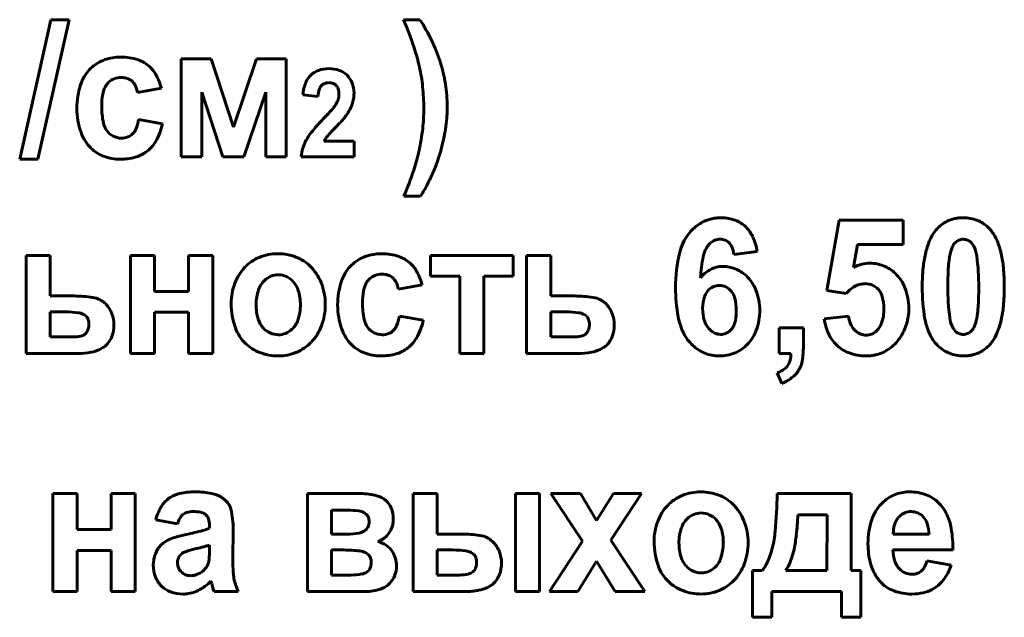
# Model space of a CAD drawing. Units: millimetres. Extents: x -7465 to 1226, y -4691 to 1264.
# Drawn here: x 756 to 781, y 1113 to 1128 of the extents above; entities that cross this region are included whole.
import ezdxf

# ---------------------------------------------------------------- set-up
doc = ezdxf.new("R2010")
doc.units = ezdxf.units.MM
doc.linetypes.add('K5LT_BASIC', pattern=[0])

msp = doc.modelspace()

# ---------------------------------------------------------------- linework, layer by layer
at = {"color": 150, "linetype": 'K5LT_BASIC', "lineweight": 60, "true_color": 0x0080ff}
for p, q in [((757.231, 1128.115), (756.445, 1124.605)), ((756.901, 1124.605), (757.687, 1128.115)), ((757.687, 1128.115), (757.231, 1128.115)), ((766.511, 1128.115), (766.1, 1128.115)), ((760.507, 1127.131), (760.507, 1124.667)), ((761.265, 1127.131), (760.507, 1127.131)), ((761.825, 1125.414), (761.265, 1127.131)), ((762.4, 1127.131), (761.825, 1125.414)), ((763.151, 1127.131), (762.4, 1127.131)), ((763.151, 1124.667), (763.151, 1127.131)), ((759.41, 1126.28), (760.008, 1126.395)), ((761.025, 1126.289), (761.554, 1124.667)), ((761.025, 1124.667), (761.025, 1126.289)), ((762.08, 1124.667), (762.633, 1126.289)), ((762.633, 1126.289), (762.633, 1124.667)), ((763.568, 1126.229), (763.947, 1126.187)), ((760.035, 1125.5), (759.437, 1125.606)), ((764.404, 1125.422), (764.48, 1125.501)), ((764.854, 1125.06), (764.098, 1125.06)), ((764.854, 1124.667), (764.854, 1125.06)), ((756.445, 1124.605), (756.901, 1124.605)), ((760.507, 1124.667), (761.025, 1124.667)), ((761.554, 1124.667), (762.08, 1124.667)), ((762.633, 1124.667), (763.151, 1124.667)), ((763.525, 1124.667), (764.854, 1124.667)), ((766.109, 1123.674), (766.528, 1123.674)), ((777.057, 1123.072), (776.745, 1121.304)), ((778.665, 1123.072), (777.057, 1123.072)), ((778.665, 1122.46), (778.665, 1123.072)), ((777.415, 1121.885), (777.516, 1122.46)), ((777.516, 1122.46), (778.665, 1122.46)), ((780.435, 1122.432), (780.373, 1122.515)), ((757.215, 1122.185), (756.607, 1122.185)), ((756.607, 1122.185), (756.607, 1119.721)), ((757.215, 1121.166), (757.215, 1122.185)), ((759.231, 1122.185), (759.231, 1119.721)), ((759.838, 1122.185), (759.231, 1122.185)), ((759.838, 1121.281), (759.838, 1122.185)), ((761.303, 1122.185), (760.695, 1122.185)), ((760.695, 1122.185), (760.695, 1121.281)), ((761.303, 1119.721), (761.303, 1122.185)), ((766.781, 1122.185), (766.781, 1121.662)), ((768.853, 1122.185), (766.781, 1122.185)), ((768.853, 1121.662), (768.853, 1122.185)), ((769.194, 1122.185), (769.194, 1119.721)), ((769.801, 1122.185), (769.194, 1122.185)), ((769.801, 1121.166), (769.801, 1122.185)), ((774.407, 1122.212), (774.996, 1122.281)), ((774.134, 1121.91), (774.038, 1121.904)), ((766.781, 1121.662), (767.513, 1121.662)), ((767.513, 1121.662), (767.513, 1119.721)), ((768.12, 1119.721), (768.12, 1121.662)), ((768.12, 1121.662), (768.853, 1121.662)), ((765.969, 1121.334), (766.567, 1121.45)), ((777.233, 1121.228), (777.321, 1121.319)), ((757.821, 1121.166), (757.215, 1121.166)), ((760.695, 1121.281), (759.838, 1121.281)), ((770.407, 1121.166), (769.801, 1121.166)), ((776.745, 1121.304), (777.233, 1121.228)), ((757.215, 1120.767), (757.215, 1120.138)), ((757.607, 1120.767), (757.215, 1120.767)), ((758.119, 1120.656), (758.05, 1120.705)), ((759.838, 1119.721), (759.838, 1120.758)), ((759.838, 1120.758), (760.695, 1120.758)), ((760.695, 1120.758), (760.695, 1119.721)), ((766.594, 1120.554), (765.996, 1120.661)), ((769.801, 1120.767), (769.801, 1120.138)), ((770.193, 1120.767), (769.801, 1120.767)), ((770.706, 1120.656), (770.636, 1120.705)), ((777.29, 1120.661), (776.682, 1120.593)), ((775.549, 1120.368), (775.549, 1119.721)), ((776.156, 1120.368), (775.549, 1120.368)), ((776.156, 1119.905), (776.156, 1120.368)), ((779.921, 1120.359), (779.982, 1120.277)), ((757.215, 1120.138), (757.777, 1120.138)), ((758.078, 1120.198), (758.122, 1120.241)), ((769.801, 1120.138), (770.363, 1120.138)), ((770.664, 1120.198), (770.708, 1120.241)), ((756.607, 1119.721), (757.905, 1119.721)), ((759.231, 1119.721), (759.838, 1119.721)), ((760.695, 1119.721), (761.303, 1119.721)), ((767.513, 1119.721), (768.12, 1119.721)), ((769.194, 1119.721), (770.491, 1119.721)), ((775.549, 1119.721), (775.843, 1119.721)), ((775.495, 1119.234), (775.615, 1118.968)), ((757.888, 1116.196), (757.281, 1116.196)), ((757.281, 1116.196), (757.281, 1113.732)), ((757.888, 1115.292), (757.888, 1116.196)), ((759.353, 1116.196), (758.746, 1116.196)), ((758.746, 1116.196), (758.746, 1115.292)), ((759.353, 1113.732), (759.353, 1116.196)), ((763.68, 1116.196), (763.68, 1113.732)), ((765.02, 1116.196), (763.68, 1116.196)), ((766.947, 1116.196), (766.339, 1116.196)), ((766.339, 1116.196), (766.339, 1113.732)), ((766.947, 1115.177), (766.947, 1116.196)), ((769.519, 1116.196), (768.912, 1116.196)), ((768.912, 1116.196), (768.912, 1113.732)), ((769.519, 1113.732), (769.519, 1116.196)), ((770.55, 1116.196), (769.808, 1116.196)), ((769.808, 1116.196), (770.599, 1115.001)), ((770.954, 1115.519), (770.55, 1116.196)), ((771.377, 1116.196), (770.954, 1115.519)), ((771.316, 1115.029), (772.085, 1116.196)), ((772.085, 1116.196), (771.377, 1116.196)), ((777.355, 1116.196), (775.498, 1116.196)), ((777.355, 1114.264), (777.355, 1116.196)), ((778.829, 1116.241), (778.752, 1116.238)), ((761.091, 1115.693), (761.146, 1115.649)), ((764.288, 1115.78), (764.288, 1115.177)), ((764.687, 1115.78), (764.288, 1115.78)), ((765.17, 1115.672), (765.102, 1115.72)), ((776.75, 1115.665), (776.016, 1115.665)), ((776.748, 1114.264), (776.75, 1115.665)), ((778.579, 1115.63), (778.544, 1115.592)), ((759.868, 1115.54), (760.413, 1115.434)), ((761.217, 1115.393), (761.217, 1115.328)), ((758.746, 1115.292), (757.888, 1115.292)), ((761.806, 1114.538), (761.815, 1115.296)), ((764.288, 1115.177), (764.687, 1115.177)), ((767.56, 1115.177), (766.947, 1115.177)), ((778.417, 1115.177), (779.317, 1115.177)), ((761.217, 1114.774), (761.217, 1114.902)), ((770.599, 1115.001), (769.772, 1113.732)), ((772.165, 1113.732), (771.316, 1115.029)), ((757.888, 1113.732), (757.888, 1114.769)), ((757.888, 1114.769), (758.746, 1114.769)), ((758.746, 1114.769), (758.746, 1113.732)), ((760.936, 1114.823), (760.854, 1114.804)), ((764.288, 1114.778), (764.288, 1114.149)), ((764.606, 1114.778), (764.288, 1114.778)), ((765.218, 1114.66), (765.144, 1114.711)), ((766.947, 1114.778), (766.947, 1114.149)), ((767.343, 1114.778), (766.947, 1114.778)), ((767.87, 1114.667), (767.801, 1114.715)), ((778.406, 1114.778), (779.916, 1114.778)), ((760.416, 1114.507), (760.413, 1114.464)), ((770.48, 1113.732), (770.954, 1114.496)), ((770.954, 1114.496), (771.423, 1113.732)), ((779.871, 1114.397), (779.264, 1114.503)), ((761.052, 1114.246), (761.141, 1114.343)), ((764.288, 1114.149), (764.779, 1114.149)), ((766.947, 1114.149), (767.515, 1114.149)), ((774.873, 1114.264), (774.873, 1113.085)), ((775.123, 1114.264), (774.873, 1114.264)), ((775.712, 1114.264), (776.748, 1114.264)), ((777.605, 1114.264), (777.355, 1114.264)), ((777.605, 1113.085), (777.605, 1114.264)), ((761.255, 1113.998), (761.255, 1113.997)), ((761.255, 1113.997), (761.258, 1113.986)), ((761.258, 1113.986), (761.268, 1113.952)), ((761.268, 1113.952), (761.276, 1113.923)), ((757.281, 1113.732), (757.888, 1113.732)), ((758.746, 1113.732), (759.353, 1113.732)), ((760.556, 1113.67), (760.605, 1113.671)), ((761.307, 1113.812), (761.333, 1113.732)), ((761.333, 1113.732), (761.94, 1113.732)), ((763.68, 1113.732), (765.138, 1113.732)), ((766.339, 1113.732), (767.643, 1113.732)), ((768.912, 1113.732), (769.519, 1113.732)), ((769.772, 1113.732), (770.48, 1113.732)), ((771.423, 1113.732), (772.165, 1113.732)), ((775.364, 1113.085), (775.364, 1113.732)), ((775.364, 1113.732), (777.114, 1113.732)), ((777.114, 1113.732), (777.114, 1113.085)), ((774.873, 1113.085), (775.364, 1113.085)), ((777.114, 1113.085), (777.605, 1113.085))]:
    msp.add_line(p, q, dxfattribs=at)
for centre, radius, start, end in [((756.202, 1123.99), 10.723, 18.5825, 22.626), ((762.795, 1125.673), 4.446, 25.7022, 33.3173), ((762.918, 1125.732), 4.31, 17.9676, 25.7022), ((761.906, 1125.907), 4.705, 12.477, 18.5825), ((758.891, 1126.216), 0.942, 114.6717, 136.7685), ((758.967, 1126.051), 1.124, 94.4548, 114.6717), ((758.986, 1125.805), 1.371, 92.1781, 94.4548), ((758.991, 1125.678), 1.497, 90, 92.1781), ((758.991, 1125.8), 1.376, 71.6156, 90), ((759.181, 1126.372), 0.772, 46.9953, 71.6156), ((763.457, 1125.907), 3.743, 9.0809, 17.9676), ((758.951, 1126.159), 1.024, 136.7685, 161.706), ((759.115, 1126.301), 0.87, 29.0257, 46.9953), ((764.156, 1126.299), 0.574, 109.5864, 132.4842), ((764.226, 1126.103), 0.781, 90, 109.5864), ((764.226, 1126.115), 0.77, 70.1884, 90), ((764.313, 1126.355), 0.514, 45.8881, 70.1884), ((762.202, 1125.973), 4.402, 5.9589, 12.477), ((759.002, 1126.211), 0.457, 134.1503, 143.9069), ((758.969, 1126.245), 0.411, 111.0202, 134.1503), ((759, 1126.165), 0.496, 90, 111.0202), ((759, 1126.17), 0.492, 72.7334, 90), ((759.044, 1126.312), 0.342, 51.9993, 72.7334), ((759.043, 1126.312), 0.343, 27.2388, 51.9993), ((758.585, 1126.007), 1.475, 15.2524, 29.0257), ((764.688, 1126.121), 1.125, 157.8447, 174.492), ((764.099, 1126.361), 0.489, 132.4842, 157.8447), ((764.218, 1126.245), 0.287, 90, 110.5568), ((764.218, 1126.234), 0.298, 68.5936, 90), ((764.268, 1126.309), 0.578, 21.9731, 45.8881), ((764.171, 1126.27), 0.683, 0, 21.9731), ((759.773, 1125.888), 1.89, 161.706, 180), ((759.173, 1126.127), 0.649, 153.7017, 170.1062), ((758.999, 1126.213), 0.454, 143.9069, 153.7017), ((758.793, 1126.183), 0.625, 8.9573, 27.2388), ((764.664, 1126.145), 0.718, 161.3421, 176.6508), ((764.203, 1126.301), 0.231, 134.2025, 161.3421), ((764.194, 1126.31), 0.218, 110.5568, 134.2025), ((764.25, 1126.317), 0.21, 43.0188, 68.5936), ((764.238, 1126.306), 0.226, 17.8905, 43.0188), ((764.032, 1126.239), 0.443, 0, 17.8905), ((763.97, 1126.27), 0.884, 350.4263, 0), ((761.342, 1125.883), 5.266, 0, 5.9589), ((763.613, 1125.932), 3.585, 0, 9.0809), ((760.283, 1125.934), 1.775, 170.1062, 180), ((763.83, 1126.319), 0.66, 329.1067, 335.7059), ((763.96, 1126.26), 0.518, 335.7059, 343.1582), ((764.005, 1126.247), 0.47, 343.1582, 351.3426), ((764.055, 1126.239), 0.42, 351.3426, 0), ((764.04, 1126.258), 0.813, 340.4442, 350.4263), ((759.719, 1125.888), 1.836, 180, 199.5189), ((760.504, 1125.934), 1.996, 180, 191.8818), ((758.753, 1130.752), 7.399, 316.0721, 318.9319), ((763.831, 1126.327), 0.664, 318.9319, 328.4893), ((763.433, 1126.563), 1.493, 324.8538, 331.7409), ((763.924, 1126.299), 0.936, 331.7409, 340.4442), ((762.065, 1125.883), 4.544, 353.5986, 0), ((763.776, 1125.932), 3.422, 355.963, 0), ((758.332, 1125.798), 1.121, 337.1099, 350.1862), ((767.735, 1122.084), 5.084, 135.9478, 141.0951), ((761.954, 1127.893), 3.479, 316.5626, 319.4432), ((763.86, 1126.262), 0.971, 319.4432, 324.8983), ((763.196, 1125.973), 4.004, 352.231, 355.963), ((759.071, 1125.632), 0.531, 191.8818, 215.0303), ((758.998, 1125.581), 0.442, 215.0303, 242.7681), ((759.029, 1125.503), 0.365, 314.0871, 337.1099), ((758.559, 1125.808), 1.508, 329.6779, 348.2184), ((767.812, 1122.066), 4.783, 135.437, 139.7089), ((760.824, 1126.022), 5.793, 347.9295, 353.5986), ((762.848, 1126.02), 4.355, 348.799, 352.231), ((758.95, 1125.615), 1.02, 199.5189, 225.8065), ((759.005, 1125.595), 0.459, 242.7681, 270), ((759.005, 1125.583), 0.446, 270, 290.6861), ((759.039, 1125.493), 0.35, 290.6861, 314.0871), ((759.127, 1125.476), 0.85, 304.897, 329.6779), ((764.646, 1124.552), 1.128, 151.5484, 162.9247), ((764.741, 1124.501), 1.235, 141.0951, 151.5484), ((764.566, 1124.818), 0.527, 139.7089, 152.5976), ((762.033, 1126.181), 5.186, 345.654, 348.799), ((758.882, 1125.545), 0.923, 225.8065, 249.3509), ((764.618, 1124.561), 1.098, 162.9247, 174.4544), ((762.109, 1125.747), 4.478, 341.5221, 347.9295), ((763.139, 1125.912), 4.048, 340.9522, 345.4705), ((758.978, 1125.801), 1.196, 249.3509, 270), ((758.978, 1126.008), 1.403, 270, 285.3008), ((759.122, 1125.483), 0.858, 285.3008, 304.897), ((762.819, 1126.022), 4.386, 336.6118, 340.9522), ((758.066, 1127.099), 8.741, 336.9372, 341.5221), ((762.609, 1126.113), 4.615, 332.4852, 336.6118), ((762.093, 1126.382), 5.197, 328.5967, 332.4852), ((774.056, 1122.185), 0.944, 104.3253, 124.3407), ((774.077, 1122.104), 1.028, 96.8727, 104.3253), ((774.098, 1121.925), 1.209, 90, 96.8727), ((774.098, 1122.157), 0.976, 69.2386, 90), ((774.17, 1122.347), 0.774, 45.8831, 69.2386), ((780.137, 1122.298), 0.833, 99.742, 121.8131), ((780.164, 1122.14), 0.993, 94.6729, 99.742), ((780.178, 1121.966), 1.168, 90, 94.6729), ((780.178, 1122.146), 0.988, 69.1385, 90), ((780.249, 1122.333), 0.787, 45.7406, 69.1385), ((774.173, 1122.014), 1.152, 124.3407, 142.4441), ((774.139, 1122.315), 0.818, 24.8216, 45.8831), ((780.153, 1122.271), 0.865, 121.8131, 143.4739), ((780.177, 1122.259), 0.891, 40.9322, 45.7406), ((780.096, 1122.189), 0.998, 36.3904, 40.9322), ((774.199, 1121.994), 1.185, 142.4441, 166.6857), ((774.076, 1122.208), 0.388, 112.0997, 132.9362), ((774.06, 1122.247), 0.346, 90, 112.0997), ((774.06, 1122.225), 0.368, 69.9624, 90), ((774.087, 1122.301), 0.287, 47.2422, 69.9624), ((773.596, 1122.063), 1.417, 8.8549, 24.8216), ((781.165, 1121.791), 1.989, 157.2116, 167.2886), ((780.33, 1122.141), 1.084, 143.5474, 157.2116), ((780.184, 1122.294), 0.3, 111.8451, 133.0767), ((780.178, 1122.309), 0.284, 90, 111.8451), ((780.178, 1122.311), 0.281, 68.381, 90), ((780.172, 1122.297), 0.297, 47.3275, 68.381), ((780.049, 1122.15), 1.059, 22.7132, 36.5663), ((779.194, 1121.792), 1.986, 12.6081, 22.7132), ((774.334, 1122.022), 0.711, 150.445, 168.8943), ((774.127, 1122.139), 0.473, 141.4137, 150.445), ((774.177, 1122.099), 0.536, 132.9362, 141.4137), ((774.076, 1122.288), 0.304, 22.4577, 47.2422), ((773.704, 1122.134), 0.707, 6.2801, 22.4577), ((780.729, 1122.036), 0.902, 154.4008, 166.48), ((780.178, 1122.3), 0.292, 133.0767, 154.4008), ((779.778, 1122.08), 0.745, 7.2435, 28.2086), ((762.861, 1121.175), 1.038, 112.1296, 136.5776), ((762.946, 1120.966), 1.264, 90, 112.1296), ((762.946, 1120.988), 1.241, 68.883, 90), ((763.012, 1121.158), 1.059, 45.9996, 68.883), ((765.45, 1121.27), 0.942, 114.6717, 136.7685), ((765.526, 1121.105), 1.124, 94.4548, 114.6717), ((765.545, 1120.859), 1.371, 92.1781, 94.4548), ((765.55, 1120.732), 1.497, 90, 92.1781), ((765.55, 1120.854), 1.376, 71.6156, 90), ((765.74, 1121.426), 0.772, 46.9953, 71.6156), ((776.828, 1121.372), 3.886, 166.6857, 180), ((777.541, 1121.392), 3.979, 168.8943, 176.6643), ((781.92, 1121.62), 2.763, 167.2886, 174.6067), ((783.156, 1121.664), 3.36, 172.2057, 175.8401), ((781.063, 1121.95), 1.248, 166.2409, 172.2057), ((774.389, 1121.395), 6.178, 0, 7.2435), ((778.416, 1121.618), 2.783, 5.3313, 12.6081), ((762.971, 1121.071), 1.189, 136.5776, 159.377), ((762.924, 1121.067), 1.185, 21.6282, 45.9996), ((765.51, 1121.214), 1.024, 136.7685, 161.706), ((765.674, 1121.355), 0.87, 29.0257, 46.9953), ((774.214, 1121.112), 0.823, 120.8621, 141.5879), ((774.121, 1121.268), 0.641, 97.3462, 120.8621), ((774.134, 1121.086), 0.824, 68.1123, 90), ((774.115, 1121.039), 0.875, 46.8764, 68.1123), ((777.868, 1121.003), 0.991, 104.0997, 117.1638), ((777.834, 1121.139), 0.852, 90, 104.0997), ((777.834, 1121.079), 0.911, 68.268, 90), ((777.832, 1121.074), 0.916, 46.594, 68.268), ((784.231, 1121.402), 5.085, 174.6067, 180), ((784.827, 1121.542), 5.036, 175.8401, 178.2685), ((776.028, 1121.395), 5.181, 0, 5.3313), ((762.952, 1121.191), 0.507, 111.7846, 133.414), ((762.949, 1121.198), 0.5, 90, 111.7846), ((762.949, 1121.208), 0.49, 65.4658, 90), ((762.931, 1121.169), 0.533, 41.9544, 65.4658), ((765.561, 1121.266), 0.457, 134.1503, 143.9069), ((765.528, 1121.299), 0.411, 111.0202, 134.1503), ((765.559, 1121.22), 0.496, 90, 111.0202), ((765.559, 1121.224), 0.492, 72.7334, 90), ((765.603, 1121.367), 0.342, 51.9993, 72.7334), ((765.602, 1121.366), 0.343, 27.2388, 51.9993), ((765.144, 1121.061), 1.475, 15.2524, 29.0257), ((774.023, 1120.941), 1.009, 21.5749, 46.8764), ((777.758, 1120.996), 1.024, 21.4304, 46.594), ((789.693, 1121.395), 9.904, 178.2685, 180), ((763.215, 1120.979), 1.45, 159.377, 180), ((763.565, 1120.944), 1.175, 160.8557, 180), ((763, 1121.14), 0.577, 133.414, 160.8557), ((762.889, 1121.131), 0.59, 17.2317, 41.9544), ((762.631, 1120.951), 1.5, 0, 21.6282), ((766.332, 1120.942), 1.89, 161.706, 180), ((765.732, 1121.181), 0.649, 153.7017, 170.1062), ((765.558, 1121.268), 0.454, 143.9069, 153.7017), ((765.352, 1121.237), 0.625, 8.9573, 27.2388), ((777.071, 1121.372), 4.129, 180, 190.1545), ((774.076, 1121.015), 0.429, 133.3083, 161.1215), ((774.046, 1121.047), 0.385, 111.835, 133.3083), ((774.042, 1121.059), 0.373, 90, 111.835), ((774.042, 1121.063), 0.368, 63.7165, 90), ((774.019, 1121.018), 0.419, 39.103, 63.7165), ((777.759, 1120.829), 0.657, 112.1749, 131.8411), ((777.707, 1120.958), 0.518, 90, 112.1749), ((777.707, 1121.011), 0.466, 66.111, 90), ((777.722, 1121.045), 0.428, 41.1895, 66.111), ((777.699, 1121.025), 0.459, 16.1578, 41.1895), ((777.403, 1120.857), 1.405, 0, 21.4304), ((784.122, 1121.402), 4.976, 180, 189.4402), ((785.975, 1121.395), 6.186, 180, 187.2366), ((770.669, 1121.395), 9.897, 358.2668, 0), ((776.078, 1121.395), 5.132, 354.6296, 0), ((757.821, 1118.077), 3.089, 81.4362, 90), ((758.192, 1120.545), 0.593, 61.8119, 81.4362), ((762.302, 1120.949), 1.204, 0, 17.2317), ((766.842, 1120.988), 1.775, 170.1062, 180), ((770.407, 1118.077), 3.089, 81.4362, 90), ((770.779, 1120.545), 0.593, 61.8119, 81.4362), ((774.543, 1120.856), 0.922, 161.1215, 180), ((774.004, 1121.005), 0.439, 14.4449, 39.103), ((773.202, 1120.799), 1.267, 0, 14.4449), ((773.677, 1120.804), 1.382, 0, 21.5749), ((777.092, 1120.849), 1.09, 0, 16.1578), ((775.56, 1121.247), 5.004, 355.8293, 358.2668), ((758.219, 1120.595), 0.536, 51.7176, 61.8119), ((758.169, 1120.532), 0.617, 42.3066, 51.7176), ((758.111, 1120.479), 0.695, 20.349, 42.3066), ((763.6, 1120.979), 1.835, 180, 199.6429), ((763.613, 1120.944), 1.223, 180, 197.0745), ((762.303, 1120.949), 1.203, 341.0514, 0), ((762.611, 1120.951), 1.521, 339.2603, 0), ((766.278, 1120.942), 1.836, 180, 199.5189), ((767.063, 1120.988), 1.996, 180, 191.8818), ((770.805, 1120.595), 0.536, 51.7176, 61.8119), ((770.756, 1120.532), 0.617, 42.3066, 51.7176), ((770.698, 1120.479), 0.695, 20.349, 42.3066), ((774.681, 1120.856), 1.06, 180, 197.1632), ((777.027, 1120.849), 1.155, 341.7539, 0), ((777.338, 1120.857), 1.47, 351.8837, 0), ((777.235, 1121.125), 3.325, 352.1663, 355.8293), ((778.419, 1121.175), 2.78, 347.3303, 354.6296), ((757.607, 1118.556), 2.211, 81.9918, 90), ((757.851, 1120.289), 0.461, 64.4036, 81.9918), ((757.966, 1120.507), 0.214, 18.6941, 43.8975), ((757.803, 1120.452), 0.385, 0, 18.6941), ((758.006, 1120.44), 0.808, 0, 20.349), ((763.005, 1120.757), 0.587, 197.0745, 221.8315), ((765.63, 1120.686), 0.531, 191.8818, 215.0303), ((764.891, 1120.852), 1.121, 337.1099, 350.1862), ((770.193, 1118.556), 2.211, 81.9918, 90), ((770.437, 1120.289), 0.461, 64.4036, 81.9918), ((770.552, 1120.507), 0.214, 18.6941, 43.8975), ((770.389, 1120.452), 0.385, 0, 18.6941), ((770.592, 1120.44), 0.808, 0, 20.349), ((774.493, 1120.91), 1.51, 190.1545, 206.9839), ((773.082, 1120.799), 1.387, 349.707, 0), ((773.573, 1120.804), 1.485, 340.2828, 0), ((777.951, 1120.753), 1.279, 187.1809, 205.1325), ((777.988, 1120.742), 0.703, 186.6343, 206.165), ((777.53, 1120.83), 1.276, 343.1732, 351.8837), ((780.625, 1120.821), 1.431, 189.4402, 207.0939), ((780.572, 1120.709), 0.739, 187.2366, 208.2735), ((779.32, 1120.838), 1.22, 346.1166, 352.1663), ((757.859, 1120.434), 0.326, 323.5933, 342.5735), ((757.802, 1120.452), 0.386, 342.5735, 0), ((757.934, 1120.44), 0.879, 340.6755, 0), ((762.816, 1120.699), 1.003, 199.6429, 226.325), ((762.969, 1120.726), 0.539, 221.8315, 245.3425), ((762.948, 1120.693), 0.502, 291.7685, 313.4497), ((762.899, 1120.744), 0.573, 313.4497, 341.0514), ((762.902, 1120.841), 1.21, 315.9737, 339.2603), ((765.509, 1120.669), 1.02, 199.5189, 225.8065), ((765.557, 1120.635), 0.442, 215.0303, 242.7681), ((765.588, 1120.558), 0.365, 314.0871, 337.1099), ((765.118, 1120.862), 1.508, 329.6779, 348.2184), ((770.446, 1120.434), 0.326, 323.5933, 342.5735), ((770.388, 1120.452), 0.386, 342.5735, 0), ((770.52, 1120.44), 0.879, 340.6755, 0), ((774.178, 1120.701), 0.534, 197.1632, 221.4444), ((774.141, 1120.668), 0.484, 221.4444, 243.3872), ((774.028, 1120.6), 0.418, 313.5391, 323.0548), ((774.058, 1120.578), 0.381, 323.0548, 333.0202), ((773.925, 1120.645), 0.53, 333.0202, 349.707), ((777.785, 1120.642), 0.476, 206.165, 229.9516), ((777.672, 1120.636), 0.476, 313.1568, 341.7539), ((777.562, 1120.82), 1.242, 334.2304, 343.1732), ((780.178, 1120.493), 0.292, 313.0767, 334.4008), ((779.627, 1120.757), 0.902, 334.4008, 346.48), ((779.184, 1121.003), 1.996, 337.2547, 347.3303), ((757.777, 1121.187), 1.05, 270, 281.3178), ((757.931, 1120.416), 0.263, 281.3178, 304.0432), ((758.254, 1120.328), 0.541, 315.955, 340.6755), ((762.949, 1120.682), 0.491, 245.3425, 270), ((762.949, 1120.689), 0.498, 270, 291.7685), ((765.564, 1120.65), 0.459, 242.7681, 270), ((765.564, 1120.637), 0.446, 270, 290.6861), ((765.598, 1120.547), 0.35, 290.6861, 314.0871), ((765.686, 1120.53), 0.85, 304.897, 329.6779), ((770.363, 1121.187), 1.05, 270, 281.3178), ((770.517, 1120.416), 0.263, 281.3178, 304.0432), ((770.84, 1120.328), 0.541, 315.955, 340.6755), ((774.117, 1120.719), 1.088, 206.9839, 216.7767), ((774.072, 1120.531), 0.331, 243.3872, 270), ((774.072, 1120.556), 0.356, 270, 291.7265), ((774.073, 1120.553), 0.353, 291.7265, 313.5391), ((774.04, 1120.637), 0.989, 316.0642, 340.2828), ((777.654, 1120.614), 0.951, 205.1325, 225.9834), ((777.745, 1120.595), 0.415, 229.9516, 249.5284), ((777.733, 1120.562), 0.38, 249.5284, 270), ((777.733, 1120.558), 0.376, 270, 291.9477), ((777.723, 1120.582), 0.402, 291.9477, 313.1568), ((777.682, 1120.726), 1.091, 304.3678, 325.5616), ((777.513, 1120.844), 1.297, 325.4781, 334.2304), ((780.197, 1120.601), 0.949, 207.0939, 216.7965), ((780.181, 1120.493), 0.294, 227.3959, 248.5551), ((780.178, 1120.486), 0.286, 248.5551, 270), ((780.178, 1120.484), 0.284, 270, 291.8451), ((780.172, 1120.499), 0.3, 291.8451, 313.0767), ((780.028, 1120.649), 1.081, 323.5474, 337.2547), ((758.159, 1120.452), 0.697, 295.6368, 305.2888), ((758.232, 1120.349), 0.571, 305.2888, 315.955), ((762.875, 1120.761), 1.088, 226.325, 249.1419), ((762.982, 1120.763), 1.098, 292.563, 315.9737), ((765.441, 1120.599), 0.923, 225.8065, 249.3509), ((765.681, 1120.537), 0.858, 285.3008, 304.897), ((770.745, 1120.452), 0.697, 295.6368, 305.2888), ((770.818, 1120.349), 0.571, 305.2888, 315.955), ((774.167, 1120.756), 1.151, 216.7767, 226.2981), ((774.027, 1120.61), 0.948, 226.2981, 248.3518), ((774.09, 1120.589), 0.92, 292.2492, 316.0642), ((773.856, 1119.905), 2.3, 350.5366, 0), ((777.614, 1120.572), 0.893, 225.9834, 249.6985), ((780.272, 1120.658), 1.043, 216.7965, 226.0514), ((780.146, 1120.528), 0.863, 226.0514, 248.554), ((780.203, 1120.522), 0.865, 301.8131, 323.4739), ((757.905, 1121.57), 1.849, 270, 280.4413), ((758.082, 1120.613), 0.876, 280.4413, 295.6368), ((762.95, 1120.959), 1.3, 249.1419, 270), ((762.95, 1120.84), 1.181, 270, 292.563), ((765.537, 1120.855), 1.196, 249.3509, 270), ((765.537, 1121.062), 1.403, 270, 285.3008), ((770.491, 1121.57), 1.849, 270, 280.4413), ((770.668, 1120.613), 0.876, 280.4413, 295.6368), ((774.04, 1120.643), 0.984, 248.3518, 270), ((774.04, 1120.711), 1.052, 270, 292.2492), ((775.02, 1119.739), 0.824, 347.02, 358.7381), ((777.726, 1120.874), 1.215, 249.6985, 270), ((777.726, 1120.928), 1.269, 270, 275.4544), ((777.744, 1120.737), 1.077, 275.4544, 281.376), ((777.773, 1120.592), 0.929, 281.376, 304.3678), ((780.178, 1120.608), 0.949, 248.554, 270), ((780.178, 1120.827), 1.168, 270, 274.6729), ((780.192, 1120.652), 0.993, 274.6729, 279.742), ((780.219, 1120.495), 0.833, 279.742, 301.8131), ((775.476, 1119.611), 0.347, 306.2204, 330.6933), ((775.408, 1119.65), 0.426, 330.6933, 347.02), ((775.455, 1119.655), 0.684, 309.7228, 332.4376), ((775.501, 1119.631), 0.633, 332.4376, 350.5366), ((775.262, 1119.903), 0.709, 289.1591, 306.2204), ((775.274, 1119.873), 0.967, 290.6633, 309.7228), ((760.631, 1115.466), 0.75, 102.668, 122.2209), ((760.856, 1114.465), 1.776, 90, 102.668), ((760.856, 1114.085), 2.156, 78.7297, 90), ((761.138, 1115.501), 0.712, 59.0528, 78.7297), ((765.02, 1114.647), 1.549, 74.6984, 90), ((765.274, 1115.576), 0.586, 49.6995, 74.6984), ((773.497, 1115.186), 1.038, 112.1296, 136.5776), ((773.582, 1114.977), 1.264, 90, 112.1296), ((773.582, 1114.999), 1.241, 68.883, 90), ((773.648, 1115.169), 1.059, 45.9996, 68.883), ((761.559, 1116.477), 13.941, 354.9261, 358.847), ((778.829, 1115.261), 0.982, 115.5787, 136.9663), ((778.816, 1115.287), 0.953, 93.8716, 115.5787), ((778.829, 1115.067), 1.174, 69.3427, 90), ((778.924, 1115.319), 0.904, 45.7671, 69.3427), ((761.043, 1115.237), 1.213, 147.0633, 165.5145), ((760.59, 1115.53), 0.674, 122.2209, 147.0633), ((761.102, 1115.44), 0.783, 52.38, 59.0528), ((761.208, 1115.578), 0.609, 44.8137, 52.38), ((761.331, 1115.701), 0.435, 13.8686, 44.8137), ((765.347, 1115.661), 0.474, 21.8959, 49.6995), ((773.607, 1115.082), 1.189, 136.5776, 159.377), ((773.56, 1115.078), 1.185, 21.6282, 45.9996), ((778.89, 1115.204), 1.066, 136.9663, 161.6481), ((778.865, 1115.258), 0.989, 35.4208, 45.7671), ((760.758, 1115.423), 0.322, 131.9361, 150.3997), ((760.723, 1115.463), 0.269, 107.104, 131.9361), ((760.809, 1115.183), 0.562, 90, 107.104), ((760.809, 1114.714), 1.031, 79.638, 90), ((760.937, 1115.416), 0.316, 60.8799, 79.638), ((760.968, 1115.495), 0.235, 15.588, 40.8622), ((759.693, 1115.296), 2.123, 0, 13.8686), ((764.687, 1113.758), 2.022, 81.8398, 90), ((764.912, 1115.328), 0.436, 64.2142, 81.8398), ((765.026, 1115.531), 0.202, 19.7516, 44.3673), ((765.083, 1115.555), 0.759, 0, 21.8959), ((773.588, 1115.202), 0.507, 111.7846, 133.414), ((773.586, 1115.209), 0.5, 90, 111.7846), ((773.586, 1115.219), 0.49, 65.4658, 90), ((773.568, 1115.18), 0.533, 41.9544, 65.4658), ((769.009, 1115.916), 7.011, 353.7601, 357.9421), ((778.859, 1115.338), 0.404, 111.5173, 133.7617), ((778.869, 1115.312), 0.432, 90, 111.5173), ((778.869, 1115.342), 0.402, 66.2569, 90), ((778.857, 1115.315), 0.432, 43.3504, 66.2569), ((778.818, 1115.225), 1.046, 25.3623, 35.4208), ((778.545, 1115.096), 1.349, 9.6349, 25.3623), ((761.165, 1115.192), 0.789, 150.3997, 162.1593), ((760.604, 1115.393), 0.613, 0, 15.588), ((764.927, 1115.493), 0.307, 333.0931, 0), ((764.922, 1115.493), 0.312, 0, 19.7516), ((765.198, 1115.555), 0.644, 338.9759, 0), ((773.851, 1114.99), 1.45, 159.377, 180), ((773.637, 1115.151), 0.577, 133.414, 160.8557), ((773.525, 1115.142), 0.59, 17.2317, 41.9544), ((773.267, 1114.962), 1.5, 0, 21.6282), ((779.695, 1114.937), 1.914, 161.6481, 180), ((779.064, 1115.224), 0.645, 163.0434, 172.5972), ((778.975, 1115.251), 0.552, 151.9394, 163.0434), ((778.901, 1115.291), 0.467, 139.8686, 151.9394), ((778.847, 1115.305), 0.446, 18.5508, 43.3504), ((778.402, 1115.156), 0.916, 1.3229, 18.5508), ((761.275, 1112.073), 3.161, 101.7054, 107.0173), ((759.348, 1121.496), 6.457, 281.484, 285.287), ((760.758, 1116.335), 1.107, 285.287, 294.48), ((764.687, 1116.72), 1.543, 270, 280.9246), ((764.906, 1115.584), 0.386, 280.9246, 302.8602), ((764.983, 1115.465), 0.244, 302.8602, 333.0931), ((765.29, 1115.504), 0.537, 301.9594, 316.7384), ((765.261, 1115.531), 0.576, 316.7384, 338.9759), ((767.56, 1111.953), 3.224, 81.8419, 90), ((767.931, 1114.542), 0.609, 62.998, 81.8419), ((774.201, 1114.955), 1.175, 160.8557, 180), ((772.939, 1114.96), 1.204, 0, 17.2317), ((772.943, 1115.466), 2.513, 345.683, 354.9261), ((772.584, 1115.525), 3.415, 347.7663, 353.7601), ((779.361, 1115.185), 0.944, 172.5972, 180.4882), ((776.977, 1114.829), 2.939, 358.999, 9.6349), ((760.446, 1114.46), 0.629, 135.7595, 159.2959), ((760.421, 1114.485), 0.593, 125.2349, 135.7595), ((760.493, 1114.383), 0.717, 115.6661, 125.2349), ((760.699, 1113.954), 1.194, 107.0173, 115.6661), ((760.734, 1116.244), 1.426, 285.766, 289.8108), ((765.303, 1115.483), 0.513, 286.8353, 301.9594), ((765.272, 1114.316), 0.699, 55.0471, 75.2115), ((765.366, 1114.451), 0.536, 31.9676, 55.0471), ((767.959, 1114.597), 0.546, 53.2084, 62.998), ((767.909, 1114.53), 0.63, 44.0942, 53.2084), ((767.864, 1114.487), 0.693, 21.3114, 44.0942), ((774.236, 1114.99), 1.835, 180, 199.6429), ((774.25, 1114.955), 1.223, 180, 197.0745), ((772.939, 1114.96), 1.203, 341.0514, 0), ((773.247, 1114.962), 1.521, 339.2603, 0), ((779.912, 1114.937), 2.131, 180, 186.8429), ((760.616, 1114.396), 0.81, 159.2959, 180), ((760.726, 1114.435), 0.323, 127.4847, 148.2871), ((760.716, 1114.433), 0.318, 109.128, 125.8338), ((761.389, 1112.494), 2.371, 103.0273, 109.128), ((759.718, 1119.841), 5.164, 283.6407, 285.766), ((759.428, 1114.711), 1.788, 355.7606, 358.2844), ((757.347, 1114.774), 3.87, 358.2844, 0), ((764.606, 1111.598), 3.18, 82.9349, 90), ((764.938, 1114.275), 0.483, 64.742, 82.9349), ((765.061, 1114.507), 0.218, 19.2282, 44.2104), ((765.252, 1114.379), 0.67, 16.0222, 31.9676), ((767.343, 1112.413), 2.365, 82.2022, 90), ((767.601, 1114.296), 0.465, 64.5513, 82.2022), ((767.718, 1114.52), 0.211, 18.7378, 43.936), ((767.773, 1114.451), 0.79, 0, 21.3114), ((773.005, 1115.45), 2.449, 336.2828, 345.683), ((773.728, 1115.277), 2.245, 338.7299, 347.7663), ((779.347, 1114.869), 1.562, 186.8429, 194.8372), ((779.358, 1114.799), 0.952, 181.2422, 199.1202), ((760.615, 1114.396), 0.81, 180, 201.8561), ((760.753, 1114.464), 0.34, 180, 201.6764), ((760.669, 1114.471), 0.255, 148.2871, 171.732), ((760.819, 1114.557), 0.387, 326.3512, 335.7556), ((760.805, 1114.564), 0.403, 335.7556, 344.9721), ((760.878, 1114.548), 0.328, 344.2341, 351.704), ((760.104, 1114.661), 1.11, 351.704, 355.7606), ((767.26, 1114.538), 5.453, 180, 183.3905), ((764.937, 1114.459), 0.351, 335.2246, 0), ((764.922, 1114.459), 0.366, 0, 19.2282), ((765.258, 1114.381), 0.664, 0, 16.0222), ((767.536, 1114.466), 0.402, 337.8898, 0), ((767.558, 1114.466), 0.38, 0, 18.7378), ((767.693, 1114.451), 0.87, 340.596, 0), ((773.641, 1114.768), 0.587, 197.0745, 221.8315), ((773.536, 1114.755), 0.573, 313.4497, 341.0514), ((773.538, 1114.852), 1.21, 315.9737, 339.2603), ((774.469, 1114.807), 0.85, 320.2937, 336.2828), ((774.964, 1114.796), 0.918, 324.5812, 338.7299), ((779.163, 1114.82), 1.372, 194.8372, 203.9106), ((778.937, 1114.653), 0.507, 199.1202, 223.7182), ((778.528, 1114.704), 0.762, 332.3433, 344.7642), ((778.68, 1114.784), 1.253, 322.1631, 341.989), ((760.755, 1114.464), 0.341, 201.6764, 223.3082), ((760.728, 1114.44), 0.306, 223.3082, 247.3923), ((760.744, 1114.477), 0.346, 247.3923, 270), ((760.744, 1114.565), 0.434, 270, 290.4706), ((760.692, 1114.704), 0.583, 290.4706, 308.1078), ((763.082, 1114.291), 1.268, 183.3905, 190.4249), ((764.779, 1115.633), 1.484, 270, 280.6948), ((764.989, 1114.521), 0.353, 280.6948, 302.7353), ((765.068, 1114.398), 0.206, 302.7353, 335.2246), ((765.231, 1114.381), 0.691, 339.0399, 0), ((767.515, 1115.095), 0.946, 270, 283.2361), ((767.666, 1114.453), 0.286, 283.2361, 307.425), ((767.71, 1114.395), 0.214, 307.425, 337.8898), ((768.004, 1114.342), 0.541, 315.9183, 340.596), ((773.452, 1114.71), 1.003, 199.6429, 226.325), ((773.606, 1114.737), 0.539, 221.8315, 245.3425), ((773.586, 1114.693), 0.491, 245.3425, 270), ((773.586, 1114.7), 0.498, 270, 291.7685), ((773.584, 1114.704), 0.502, 291.7685, 313.4497), ((778.973, 1114.736), 1.164, 203.9106, 213.7645), ((778.891, 1114.609), 0.443, 223.7182, 246.7622), ((778.888, 1114.602), 0.436, 246.7622, 270), ((778.888, 1114.566), 0.4, 270, 290.6451), ((778.919, 1114.484), 0.311, 290.6451, 314.0678), ((778.89, 1114.514), 0.354, 314.0678, 332.3433), ((760.486, 1114.344), 0.67, 201.8561, 225.9101), ((760.428, 1114.769), 1.13, 296.6858, 316.9941), ((766.286, 1115.275), 5.19, 195.1027, 195.8241), ((763.022, 1114.28), 1.207, 190.4249, 197.8018), ((763.611, 1114.469), 1.826, 197.8018, 203.7985), ((765.338, 1114.344), 0.578, 288.7537, 315.919), ((765.345, 1114.338), 0.57, 315.919, 339.0399), ((767.905, 1114.471), 0.704, 295.6628, 305.2742), ((767.98, 1114.365), 0.574, 305.2742, 315.9183), ((773.511, 1114.772), 1.088, 226.325, 249.1419), ((773.618, 1114.774), 1.098, 292.563, 315.9737), ((778.842, 1114.657), 1.011, 214.1743, 219.8139), ((778.769, 1114.596), 0.916, 219.8139, 225.7407), ((778.728, 1114.554), 0.857, 225.7407, 250.2634), ((778.995, 1114.54), 0.854, 298.0885, 322.1631), ((760.45, 1114.307), 0.618, 225.9101, 250.2279), ((760.556, 1114.601), 0.931, 250.2279, 270), ((760.561, 1114.505), 0.834, 273.0062, 296.6858), ((764.18, 1114.678), 3.001, 195.8241, 196.7727), ((765.138, 1114.934), 1.202, 270, 288.7537), ((767.643, 1115.625), 1.893, 270, 280.4198), ((767.825, 1114.636), 0.887, 280.4198, 295.6628), ((773.587, 1114.97), 1.3, 249.1419, 270), ((773.587, 1114.851), 1.181, 270, 292.563), ((778.883, 1114.986), 1.316, 250.2634, 270), ((778.883, 1114.977), 1.306, 270, 282.7431), ((778.972, 1114.583), 0.903, 282.7431, 298.0885)]:
    msp.add_arc(centre, radius, start, end, dxfattribs=at)

doc.saveas('drawing.dxf')
